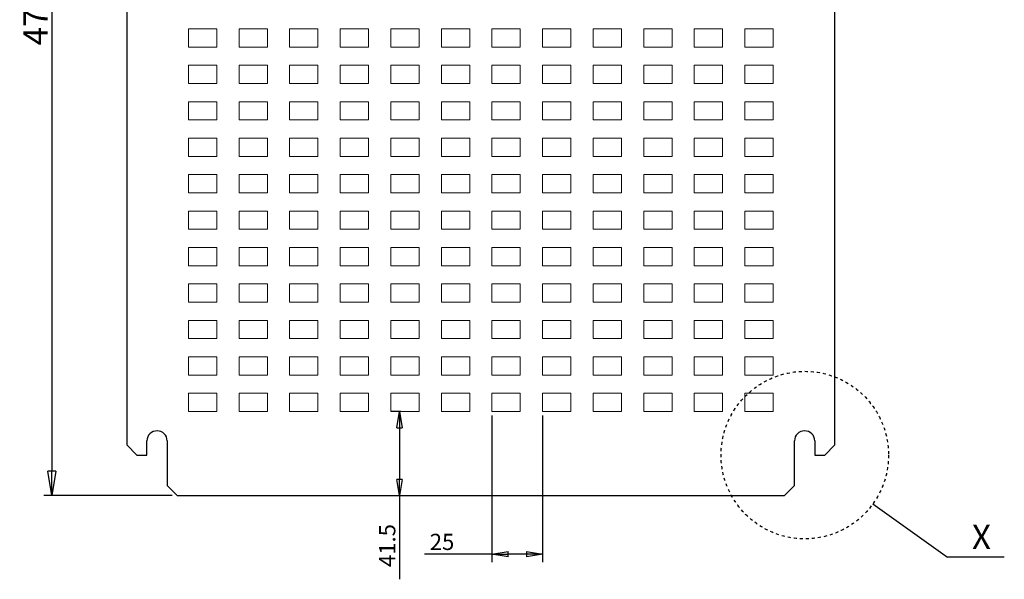
# Model space of a CAD drawing. Extents: x 120 to 909, y -246 to 312.
# Drawn here: x 120 to 606, y -246 to 30 of the extents above; entities that cross this region are included whole.
import ezdxf

# ---------------------------------------------------------------- set-up
doc = ezdxf.new("R2010")
doc.units = 0
doc.header["$MEASUREMENT"] = 0
doc.header["$PDMODE"] = 2
doc.header["$PDSIZE"] = -0.01
doc.linetypes.add('HIDDEN', pattern=[4.5, 1.5, -1.5, 1.5])
doc.layers.get('0').update_dxf_attribs({"linetype": 'CONTINUOUS'})
doc.layers.get('Defpoints').update_dxf_attribs({"linetype": 'CONTINUOUS'})
doc.layers.add('1', color=7, linetype='CONTINUOUS')
doc.layers.add('2', color=7, linetype='CONTINUOUS')
doc.styles.get("Standard").update_dxf_attribs({"font": 'monotxt.shx'})
doc.dimstyles.new('DSTYLE2', dxfattribs={"dimtxt": 8, "dimasz": 8, "dimexe": 4, "dimexo": 2, "dimgap": 2, "dimtad": 1, "dimdec": 1, "dimrnd": 0.1, "dimzin": 11, "dimdsep": 46, "dimtxsty": 'STANDARD', "dimcen": 0.09, "dimadec": 0, "dimazin": 0, "dimtp": 0.5, "dimtm": 1, "dimtfac": 1, "dimtdec": 4, "dimtofl": 0, "dimtmove": 0, "dimatfit": 3, "dimfxl": 1, "dimtolj": 1, "dimtzin": 0, "dimarcsym": 0})
doc.dimstyles.new('DSTYLE4', dxfattribs={"dimtxt": 12, "dimasz": 12, "dimexe": 4, "dimexo": 2, "dimgap": 2, "dimtad": 1, "dimdec": 1, "dimrnd": 0.1, "dimzin": 3, "dimdsep": 46, "dimtxsty": 'STANDARD', "dimcen": 0.09, "dimadec": 0, "dimazin": 0, "dimtol": 1, "dimtp": 0.5, "dimtm": 1, "dimtfac": 1, "dimtdec": 4, "dimtofl": 0, "dimtmove": 0, "dimatfit": 3, "dimfxl": 1, "dimtolj": 1, "dimtzin": 0, "dimarcsym": 0})

# ---------------------------------------------------------------- blocks, each defined once
blk = doc.blocks.new('*D11')
at = {"layer": '2', "color": 2, "linetype": 'Continuous'}
for p in [(1158.398, -310.78618), (1223.3231, -337.16215)]:
    blk.add_line(p, (1195.3231, -337.16215), dxfattribs=at)
blk.add_text('X', height=12, dxfattribs=at).set_placement((1207.3231, -333.16215))
blk = doc.blocks.new('_AH1')
at = {"color": 0, "linetype": 'Continuous'}
for p, q in [((-1, 0.166667), (0, 0)), ((-1, 0.166667), (-1, -0.166667)), ((0, 0), (-1, -0.166667)), ((0, 0), (-1, 0))]:
    blk.add_line(p, q, dxfattribs=at)
blk = doc.blocks.new('*D12')
at = {"layer": '2', "color": 0, "linetype": 'Continuous', "lineweight": -2}
for p, q in [((308.14, -163.62), (303.39, -163.62)), ((307.39, -171.62), (307.39, -197.12)), ((271.58, -205.12), (311.39, -205.12)), ((307.39, -205.12), (307.39, -246.45))]:
    blk.add_line(p, q, dxfattribs=at)
at = {"layer": 'Defpoints', "color": 0, "linetype": 'Continuous'}
for p in [(310.14, -163.62), (269.58, -205.12), (307.39, -205.12)]:
    blk.add_point(p, dxfattribs=at)
at = {"layer": '2', "color": 0, "linetype": 'Continuous', "lineweight": -2, "xscale": 8, "yscale": 8, "zscale": 8}
for p, rotation in [((307.39, -163.62), 90), ((307.39, -205.12), 270)]:
    blk.add_blockref('_AH1', p, dxfattribs=dict(at, rotation=rotation))
at = {"layer": '2', "color": 0, "linetype": 'Continuous', "insert": (301.39, -229.78), "char_height": 8, "attachment_point": 5, "rotation": 90}
blk.add_mtext('\\A1;41.5', dxfattribs=at)
blk = doc.blocks.new('*D15')
at = {"layer": '2', "color": 0, "linetype": 'Continuous', "lineweight": -2}
for p, q in [((353.14, -165.62), (353.14, -237.98)), ((378.14, -165.62), (378.14, -237.98)), ((353.14, -233.98), (319.81, -233.98)), ((370.14, -233.98), (361.14, -233.98))]:
    blk.add_line(p, q, dxfattribs=at)
at = {"layer": 'Defpoints', "color": 0, "linetype": 'Continuous'}
for p in [(353.14, -163.62), (378.14, -163.62), (378.14, -233.98)]:
    blk.add_point(p, dxfattribs=at)
at = {"layer": '2', "color": 0, "linetype": 'Continuous', "lineweight": -2, "xscale": 8, "yscale": 8, "zscale": 8, "rotation": 180}
blk.add_blockref('_AH1', (353.14, -233.98), dxfattribs=at)
at = {"layer": '2', "color": 0, "linetype": 'Continuous', "lineweight": -2, "xscale": 8, "yscale": 8, "zscale": 8}
blk.add_blockref('_AH1', (378.14, -233.98), dxfattribs=at)
at = {"layer": '2', "color": 0, "linetype": 'Continuous', "insert": (328.48, -227.98), "char_height": 8, "attachment_point": 5}
blk.add_mtext('\\A1;25', dxfattribs=at)
blk = doc.blocks.new('*D16')
at = {"layer": '2', "color": 0, "linetype": 'Continuous', "lineweight": -2}
for p, q in [((196.36, 264.88), (131.64, 264.88)), ((135.64, 252.88), (135.64, -193.12)), ((195.08, -205.12), (131.64, -205.12))]:
    blk.add_line(p, q, dxfattribs=at)
at = {"layer": 'Defpoints', "color": 0, "linetype": 'Continuous'}
for p in [(198.36, 264.88), (135.64, -205.12), (197.08, -205.12)]:
    blk.add_point(p, dxfattribs=at)
at = {"layer": '2', "color": 0, "linetype": 'Continuous', "lineweight": -2, "xscale": 12, "yscale": 12, "zscale": 12}
for p, rotation in [((135.64, 264.88), 90), ((135.64, -205.12), 270)]:
    blk.add_blockref('_AH1', p, dxfattribs=dict(at, rotation=rotation))
at = {"layer": '2', "color": 0, "linetype": 'Continuous', "insert": (127.64, 30.8), "char_height": 12, "attachment_point": 5, "rotation": 90}
blk.add_mtext('\\A1;470', dxfattribs=at)

msp = doc.modelspace()

# ---------------------------------------------------------------- linework, layer by layer
at = {"layer": '1', "linetype": 'Continuous'}
for p, q in [((172.64, 239.88), (172.64, -180.12)), ((522.64, -180.12), (522.64, 239.88)), ((182.64, -185.12), (182.64, -178.12)), ((192.64, -178.12), (192.64, -200.12)), ((502.64, -200.12), (502.64, -178.12)), ((512.64, -178.12), (512.64, -185.12)), ((172.64, -180.12), (177.64, -185.12)), ((517.64, -185.12), (522.64, -180.12)), ((177.64, -185.12), (182.64, -185.12)), ((512.64, -185.12), (517.64, -185.12)), ((192.64, -200.12), (197.64, -205.12)), ((497.64, -205.12), (502.64, -200.12)), ((197.64, -205.12), (497.64, -205.12))]:
    msp.add_line(p, q, dxfattribs=at)
at = {"layer": '1', "linetype": 'Continuous', "lineweight": 18}
for p, q in [((203.14, 25.38), (217.14, 25.38)), ((203.14, 16.38), (203.14, 25.38)), ((217.14, 25.38), (217.14, 16.38)), ((228.14, 25.38), (242.14, 25.38)), ((228.14, 16.38), (228.14, 25.38)), ((242.14, 25.38), (242.14, 16.38)), ((253.14, 25.38), (267.14, 25.38)), ((253.14, 16.38), (253.14, 25.38)), ((267.14, 25.38), (267.14, 16.38)), ((278.14, 25.38), (292.14, 25.38)), ((278.14, 16.38), (278.14, 25.38)), ((292.14, 25.38), (292.14, 16.38)), ((303.14, 25.38), (317.14, 25.38)), ((303.14, 16.38), (303.14, 25.38)), ((317.14, 25.38), (317.14, 16.38)), ((328.14, 25.38), (342.14, 25.38)), ((328.14, 16.38), (328.14, 25.38)), ((342.14, 25.38), (342.14, 16.38)), ((353.14, 25.38), (367.14, 25.38)), ((353.14, 16.38), (353.14, 25.38)), ((367.14, 25.38), (367.14, 16.38)), ((378.14, 25.38), (392.14, 25.38)), ((378.14, 16.38), (378.14, 25.38)), ((392.14, 25.38), (392.14, 16.38)), ((403.14, 25.38), (417.14, 25.38)), ((403.14, 16.38), (403.14, 25.38)), ((417.14, 25.38), (417.14, 16.38)), ((428.14, 25.38), (442.14, 25.38)), ((428.14, 16.38), (428.14, 25.38)), ((442.14, 25.38), (442.14, 16.38)), ((453.14, 25.38), (467.14, 25.38)), ((453.14, 16.38), (453.14, 25.38)), ((467.14, 25.38), (467.14, 16.38)), ((478.14, 25.38), (492.14, 25.38)), ((478.14, 16.38), (478.14, 25.38)), ((492.14, 25.38), (492.14, 16.38)), ((217.14, 16.38), (203.14, 16.38)), ((242.14, 16.38), (228.14, 16.38)), ((267.14, 16.38), (253.14, 16.38)), ((292.14, 16.38), (278.14, 16.38)), ((317.14, 16.38), (303.14, 16.38)), ((342.14, 16.38), (328.14, 16.38)), ((367.14, 16.38), (353.14, 16.38)), ((392.14, 16.38), (378.14, 16.38)), ((417.14, 16.38), (403.14, 16.38)), ((442.14, 16.38), (428.14, 16.38)), ((467.14, 16.38), (453.14, 16.38)), ((492.14, 16.38), (478.14, 16.38)), ((203.14, 7.38), (217.14, 7.38)), ((203.14, -1.62), (203.14, 7.38)), ((217.14, 7.38), (217.14, -1.62)), ((228.14, 7.38), (242.14, 7.38)), ((228.14, -1.62), (228.14, 7.38)), ((242.14, 7.38), (242.14, -1.62)), ((253.14, 7.38), (267.14, 7.38)), ((253.14, -1.62), (253.14, 7.38)), ((267.14, 7.38), (267.14, -1.62)), ((278.14, 7.38), (292.14, 7.38)), ((278.14, -1.62), (278.14, 7.38)), ((292.14, 7.38), (292.14, -1.62)), ((303.14, 7.38), (317.14, 7.38)), ((303.14, -1.62), (303.14, 7.38)), ((317.14, 7.38), (317.14, -1.62)), ((328.14, 7.38), (342.14, 7.38)), ((328.14, -1.62), (328.14, 7.38)), ((342.14, 7.38), (342.14, -1.62)), ((353.14, 7.38), (367.14, 7.38)), ((353.14, -1.62), (353.14, 7.38)), ((367.14, 7.38), (367.14, -1.62)), ((378.14, 7.38), (392.14, 7.38)), ((378.14, -1.62), (378.14, 7.38)), ((392.14, 7.38), (392.14, -1.62)), ((403.14, 7.38), (417.14, 7.38)), ((403.14, -1.62), (403.14, 7.38)), ((417.14, 7.38), (417.14, -1.62)), ((428.14, 7.38), (442.14, 7.38)), ((428.14, -1.62), (428.14, 7.38)), ((442.14, 7.38), (442.14, -1.62)), ((453.14, 7.38), (467.14, 7.38)), ((453.14, -1.62), (453.14, 7.38)), ((467.14, 7.38), (467.14, -1.62)), ((478.14, 7.38), (492.14, 7.38)), ((478.14, -1.62), (478.14, 7.38)), ((492.14, 7.38), (492.14, -1.62)), ((217.14, -1.62), (203.14, -1.62)), ((242.14, -1.62), (228.14, -1.62)), ((267.14, -1.62), (253.14, -1.62)), ((292.14, -1.62), (278.14, -1.62)), ((317.14, -1.62), (303.14, -1.62)), ((342.14, -1.62), (328.14, -1.62)), ((367.14, -1.62), (353.14, -1.62)), ((392.14, -1.62), (378.14, -1.62)), ((417.14, -1.62), (403.14, -1.62)), ((442.14, -1.62), (428.14, -1.62)), ((467.14, -1.62), (453.14, -1.62)), ((492.14, -1.62), (478.14, -1.62)), ((203.14, -10.62), (217.14, -10.62)), ((203.14, -19.62), (203.14, -10.62)), ((217.14, -10.62), (217.14, -19.62)), ((228.14, -10.62), (242.14, -10.62)), ((228.14, -19.62), (228.14, -10.62)), ((242.14, -10.62), (242.14, -19.62)), ((253.14, -10.62), (267.14, -10.62)), ((253.14, -19.62), (253.14, -10.62)), ((267.14, -10.62), (267.14, -19.62)), ((278.14, -10.62), (292.14, -10.62)), ((278.14, -19.62), (278.14, -10.62)), ((292.14, -10.62), (292.14, -19.62)), ((303.14, -10.62), (317.14, -10.62)), ((303.14, -19.62), (303.14, -10.62)), ((317.14, -10.62), (317.14, -19.62)), ((328.14, -10.62), (342.14, -10.62)), ((328.14, -19.62), (328.14, -10.62)), ((342.14, -10.62), (342.14, -19.62)), ((353.14, -10.62), (367.14, -10.62)), ((353.14, -19.62), (353.14, -10.62)), ((367.14, -10.62), (367.14, -19.62)), ((378.14, -10.62), (392.14, -10.62)), ((378.14, -19.62), (378.14, -10.62)), ((392.14, -10.62), (392.14, -19.62)), ((403.14, -10.62), (417.14, -10.62)), ((403.14, -19.62), (403.14, -10.62)), ((417.14, -10.62), (417.14, -19.62)), ((428.14, -10.62), (442.14, -10.62)), ((428.14, -19.62), (428.14, -10.62)), ((442.14, -10.62), (442.14, -19.62)), ((453.14, -10.62), (467.14, -10.62)), ((453.14, -19.62), (453.14, -10.62)), ((467.14, -10.62), (467.14, -19.62)), ((478.14, -10.62), (492.14, -10.62)), ((478.14, -19.62), (478.14, -10.62)), ((492.14, -10.62), (492.14, -19.62)), ((217.14, -19.62), (203.14, -19.62)), ((242.14, -19.62), (228.14, -19.62)), ((267.14, -19.62), (253.14, -19.62)), ((292.14, -19.62), (278.14, -19.62)), ((317.14, -19.62), (303.14, -19.62)), ((342.14, -19.62), (328.14, -19.62)), ((367.14, -19.62), (353.14, -19.62)), ((392.14, -19.62), (378.14, -19.62)), ((417.14, -19.62), (403.14, -19.62)), ((442.14, -19.62), (428.14, -19.62)), ((467.14, -19.62), (453.14, -19.62)), ((492.14, -19.62), (478.14, -19.62)), ((203.14, -28.62), (217.14, -28.62)), ((203.14, -37.62), (203.14, -28.62)), ((217.14, -28.62), (217.14, -37.62)), ((228.14, -28.62), (242.14, -28.62)), ((228.14, -37.62), (228.14, -28.62)), ((242.14, -28.62), (242.14, -37.62)), ((253.14, -28.62), (267.14, -28.62)), ((253.14, -37.62), (253.14, -28.62)), ((267.14, -28.62), (267.14, -37.62)), ((278.14, -28.62), (292.14, -28.62)), ((278.14, -37.62), (278.14, -28.62)), ((292.14, -28.62), (292.14, -37.62)), ((303.14, -28.62), (317.14, -28.62)), ((303.14, -37.62), (303.14, -28.62)), ((317.14, -28.62), (317.14, -37.62)), ((328.14, -28.62), (342.14, -28.62)), ((328.14, -37.62), (328.14, -28.62)), ((342.14, -28.62), (342.14, -37.62)), ((353.14, -28.62), (367.14, -28.62)), ((353.14, -37.62), (353.14, -28.62)), ((367.14, -28.62), (367.14, -37.62)), ((378.14, -28.62), (392.14, -28.62)), ((378.14, -37.62), (378.14, -28.62)), ((392.14, -28.62), (392.14, -37.62)), ((403.14, -28.62), (417.14, -28.62)), ((403.14, -37.62), (403.14, -28.62)), ((417.14, -28.62), (417.14, -37.62)), ((428.14, -28.62), (442.14, -28.62)), ((428.14, -37.62), (428.14, -28.62)), ((442.14, -28.62), (442.14, -37.62)), ((453.14, -28.62), (467.14, -28.62)), ((453.14, -37.62), (453.14, -28.62)), ((467.14, -28.62), (467.14, -37.62)), ((478.14, -28.62), (492.14, -28.62)), ((478.14, -37.62), (478.14, -28.62)), ((492.14, -28.62), (492.14, -37.62)), ((217.14, -37.62), (203.14, -37.62)), ((242.14, -37.62), (228.14, -37.62)), ((267.14, -37.62), (253.14, -37.62)), ((292.14, -37.62), (278.14, -37.62)), ((317.14, -37.62), (303.14, -37.62)), ((342.14, -37.62), (328.14, -37.62)), ((367.14, -37.62), (353.14, -37.62)), ((392.14, -37.62), (378.14, -37.62)), ((417.14, -37.62), (403.14, -37.62)), ((442.14, -37.62), (428.14, -37.62)), ((467.14, -37.62), (453.14, -37.62)), ((492.14, -37.62), (478.14, -37.62)), ((203.14, -46.62), (217.14, -46.62)), ((203.14, -55.62), (203.14, -46.62)), ((217.14, -46.62), (217.14, -55.62)), ((228.14, -46.62), (242.14, -46.62)), ((228.14, -55.62), (228.14, -46.62)), ((242.14, -46.62), (242.14, -55.62)), ((253.14, -46.62), (267.14, -46.62)), ((253.14, -55.62), (253.14, -46.62)), ((267.14, -46.62), (267.14, -55.62)), ((278.14, -46.62), (292.14, -46.62)), ((278.14, -55.62), (278.14, -46.62)), ((292.14, -46.62), (292.14, -55.62)), ((303.14, -46.62), (317.14, -46.62)), ((303.14, -55.62), (303.14, -46.62)), ((317.14, -46.62), (317.14, -55.62)), ((328.14, -46.62), (342.14, -46.62)), ((328.14, -55.62), (328.14, -46.62)), ((342.14, -46.62), (342.14, -55.62)), ((353.14, -46.62), (367.14, -46.62)), ((353.14, -55.62), (353.14, -46.62)), ((367.14, -46.62), (367.14, -55.62)), ((378.14, -46.62), (392.14, -46.62)), ((378.14, -55.62), (378.14, -46.62)), ((392.14, -46.62), (392.14, -55.62)), ((403.14, -46.62), (417.14, -46.62)), ((403.14, -55.62), (403.14, -46.62)), ((417.14, -46.62), (417.14, -55.62)), ((428.14, -46.62), (442.14, -46.62)), ((428.14, -55.62), (428.14, -46.62)), ((442.14, -46.62), (442.14, -55.62)), ((453.14, -46.62), (467.14, -46.62)), ((453.14, -55.62), (453.14, -46.62)), ((467.14, -46.62), (467.14, -55.62)), ((478.14, -46.62), (492.14, -46.62)), ((478.14, -55.62), (478.14, -46.62)), ((492.14, -46.62), (492.14, -55.62)), ((217.14, -55.62), (203.14, -55.62)), ((242.14, -55.62), (228.14, -55.62)), ((267.14, -55.62), (253.14, -55.62)), ((292.14, -55.62), (278.14, -55.62)), ((317.14, -55.62), (303.14, -55.62)), ((342.14, -55.62), (328.14, -55.62)), ((367.14, -55.62), (353.14, -55.62)), ((392.14, -55.62), (378.14, -55.62)), ((417.14, -55.62), (403.14, -55.62)), ((442.14, -55.62), (428.14, -55.62)), ((467.14, -55.62), (453.14, -55.62)), ((492.14, -55.62), (478.14, -55.62)), ((203.14, -64.62), (217.14, -64.62)), ((203.14, -73.62), (203.14, -64.62)), ((217.14, -64.62), (217.14, -73.62)), ((228.14, -64.62), (242.14, -64.62)), ((228.14, -73.62), (228.14, -64.62)), ((242.14, -64.62), (242.14, -73.62)), ((253.14, -64.62), (267.14, -64.62)), ((253.14, -73.62), (253.14, -64.62)), ((267.14, -64.62), (267.14, -73.62)), ((278.14, -64.62), (292.14, -64.62)), ((278.14, -73.62), (278.14, -64.62)), ((292.14, -64.62), (292.14, -73.62)), ((303.14, -64.62), (317.14, -64.62)), ((303.14, -73.62), (303.14, -64.62)), ((317.14, -64.62), (317.14, -73.62)), ((328.14, -64.62), (342.14, -64.62)), ((328.14, -73.62), (328.14, -64.62)), ((342.14, -64.62), (342.14, -73.62)), ((353.14, -64.62), (367.14, -64.62)), ((353.14, -73.62), (353.14, -64.62)), ((367.14, -64.62), (367.14, -73.62)), ((378.14, -64.62), (392.14, -64.62)), ((378.14, -73.62), (378.14, -64.62)), ((392.14, -64.62), (392.14, -73.62)), ((403.14, -64.62), (417.14, -64.62)), ((403.14, -73.62), (403.14, -64.62)), ((417.14, -64.62), (417.14, -73.62)), ((428.14, -64.62), (442.14, -64.62)), ((428.14, -73.62), (428.14, -64.62)), ((442.14, -64.62), (442.14, -73.62)), ((453.14, -64.62), (467.14, -64.62)), ((453.14, -73.62), (453.14, -64.62)), ((467.14, -64.62), (467.14, -73.62)), ((478.14, -64.62), (492.14, -64.62)), ((478.14, -73.62), (478.14, -64.62)), ((492.14, -64.62), (492.14, -73.62)), ((217.14, -73.62), (203.14, -73.62)), ((242.14, -73.62), (228.14, -73.62)), ((267.14, -73.62), (253.14, -73.62)), ((292.14, -73.62), (278.14, -73.62)), ((317.14, -73.62), (303.14, -73.62)), ((342.14, -73.62), (328.14, -73.62)), ((367.14, -73.62), (353.14, -73.62)), ((392.14, -73.62), (378.14, -73.62)), ((417.14, -73.62), (403.14, -73.62)), ((442.14, -73.62), (428.14, -73.62)), ((467.14, -73.62), (453.14, -73.62)), ((492.14, -73.62), (478.14, -73.62)), ((203.14, -82.62), (217.14, -82.62)), ((203.14, -91.62), (203.14, -82.62)), ((217.14, -82.62), (217.14, -91.62)), ((228.14, -82.62), (242.14, -82.62)), ((228.14, -91.62), (228.14, -82.62)), ((242.14, -82.62), (242.14, -91.62)), ((253.14, -82.62), (267.14, -82.62)), ((253.14, -91.62), (253.14, -82.62)), ((267.14, -82.62), (267.14, -91.62)), ((278.14, -82.62), (292.14, -82.62)), ((278.14, -91.62), (278.14, -82.62)), ((292.14, -82.62), (292.14, -91.62)), ((303.14, -82.62), (317.14, -82.62)), ((303.14, -91.62), (303.14, -82.62)), ((317.14, -82.62), (317.14, -91.62)), ((328.14, -82.62), (342.14, -82.62)), ((328.14, -91.62), (328.14, -82.62)), ((342.14, -82.62), (342.14, -91.62)), ((353.14, -82.62), (367.14, -82.62)), ((353.14, -91.62), (353.14, -82.62)), ((367.14, -82.62), (367.14, -91.62)), ((378.14, -82.62), (392.14, -82.62)), ((378.14, -91.62), (378.14, -82.62)), ((392.14, -82.62), (392.14, -91.62)), ((403.14, -82.62), (417.14, -82.62)), ((403.14, -91.62), (403.14, -82.62)), ((417.14, -82.62), (417.14, -91.62)), ((428.14, -82.62), (442.14, -82.62)), ((428.14, -91.62), (428.14, -82.62)), ((442.14, -82.62), (442.14, -91.62)), ((453.14, -82.62), (467.14, -82.62)), ((453.14, -91.62), (453.14, -82.62)), ((467.14, -82.62), (467.14, -91.62)), ((478.14, -82.62), (492.14, -82.62)), ((478.14, -91.62), (478.14, -82.62)), ((492.14, -82.62), (492.14, -91.62)), ((217.14, -91.62), (203.14, -91.62)), ((242.14, -91.62), (228.14, -91.62)), ((267.14, -91.62), (253.14, -91.62)), ((292.14, -91.62), (278.14, -91.62)), ((317.14, -91.62), (303.14, -91.62)), ((342.14, -91.62), (328.14, -91.62)), ((367.14, -91.62), (353.14, -91.62)), ((392.14, -91.62), (378.14, -91.62)), ((417.14, -91.62), (403.14, -91.62)), ((442.14, -91.62), (428.14, -91.62)), ((467.14, -91.62), (453.14, -91.62)), ((492.14, -91.62), (478.14, -91.62)), ((203.14, -100.62), (217.14, -100.62)), ((203.14, -109.62), (203.14, -100.62)), ((217.14, -100.62), (217.14, -109.62)), ((228.14, -100.62), (242.14, -100.62)), ((228.14, -109.62), (228.14, -100.62)), ((242.14, -100.62), (242.14, -109.62)), ((253.14, -100.62), (267.14, -100.62)), ((253.14, -109.62), (253.14, -100.62)), ((267.14, -100.62), (267.14, -109.62)), ((278.14, -100.62), (292.14, -100.62)), ((278.14, -109.62), (278.14, -100.62)), ((292.14, -100.62), (292.14, -109.62)), ((303.14, -100.62), (317.14, -100.62)), ((303.14, -109.62), (303.14, -100.62)), ((317.14, -100.62), (317.14, -109.62)), ((328.14, -100.62), (342.14, -100.62)), ((328.14, -109.62), (328.14, -100.62)), ((342.14, -100.62), (342.14, -109.62)), ((353.14, -100.62), (367.14, -100.62)), ((353.14, -109.62), (353.14, -100.62)), ((367.14, -100.62), (367.14, -109.62)), ((378.14, -100.62), (392.14, -100.62)), ((378.14, -109.62), (378.14, -100.62)), ((392.14, -100.62), (392.14, -109.62)), ((403.14, -100.62), (417.14, -100.62)), ((403.14, -109.62), (403.14, -100.62)), ((417.14, -100.62), (417.14, -109.62)), ((428.14, -100.62), (442.14, -100.62)), ((428.14, -109.62), (428.14, -100.62)), ((442.14, -100.62), (442.14, -109.62)), ((453.14, -100.62), (467.14, -100.62)), ((453.14, -109.62), (453.14, -100.62)), ((467.14, -100.62), (467.14, -109.62)), ((478.14, -100.62), (492.14, -100.62)), ((478.14, -109.62), (478.14, -100.62)), ((492.14, -100.62), (492.14, -109.62)), ((217.14, -109.62), (203.14, -109.62)), ((242.14, -109.62), (228.14, -109.62)), ((267.14, -109.62), (253.14, -109.62)), ((292.14, -109.62), (278.14, -109.62)), ((317.14, -109.62), (303.14, -109.62)), ((342.14, -109.62), (328.14, -109.62)), ((367.14, -109.62), (353.14, -109.62)), ((392.14, -109.62), (378.14, -109.62)), ((417.14, -109.62), (403.14, -109.62)), ((442.14, -109.62), (428.14, -109.62)), ((467.14, -109.62), (453.14, -109.62)), ((492.14, -109.62), (478.14, -109.62)), ((203.14, -118.62), (217.14, -118.62)), ((203.14, -127.62), (203.14, -118.62)), ((217.14, -118.62), (217.14, -127.62)), ((228.14, -118.62), (242.14, -118.62)), ((228.14, -127.62), (228.14, -118.62)), ((242.14, -118.62), (242.14, -127.62)), ((253.14, -118.62), (267.14, -118.62)), ((253.14, -127.62), (253.14, -118.62)), ((267.14, -118.62), (267.14, -127.62)), ((278.14, -118.62), (292.14, -118.62)), ((278.14, -127.62), (278.14, -118.62)), ((292.14, -118.62), (292.14, -127.62)), ((303.14, -118.62), (317.14, -118.62)), ((303.14, -127.62), (303.14, -118.62)), ((317.14, -118.62), (317.14, -127.62)), ((328.14, -118.62), (342.14, -118.62)), ((328.14, -127.62), (328.14, -118.62)), ((342.14, -118.62), (342.14, -127.62)), ((353.14, -118.62), (367.14, -118.62)), ((353.14, -127.62), (353.14, -118.62)), ((367.14, -118.62), (367.14, -127.62)), ((378.14, -118.62), (392.14, -118.62)), ((378.14, -127.62), (378.14, -118.62)), ((392.14, -118.62), (392.14, -127.62)), ((403.14, -118.62), (417.14, -118.62)), ((403.14, -127.62), (403.14, -118.62)), ((417.14, -118.62), (417.14, -127.62)), ((428.14, -118.62), (442.14, -118.62)), ((428.14, -127.62), (428.14, -118.62)), ((442.14, -118.62), (442.14, -127.62)), ((453.14, -118.62), (467.14, -118.62)), ((453.14, -127.62), (453.14, -118.62)), ((467.14, -118.62), (467.14, -127.62)), ((478.14, -118.62), (492.14, -118.62)), ((478.14, -127.62), (478.14, -118.62)), ((492.14, -118.62), (492.14, -127.62)), ((217.14, -127.62), (203.14, -127.62)), ((242.14, -127.62), (228.14, -127.62)), ((267.14, -127.62), (253.14, -127.62)), ((292.14, -127.62), (278.14, -127.62)), ((317.14, -127.62), (303.14, -127.62)), ((342.14, -127.62), (328.14, -127.62)), ((367.14, -127.62), (353.14, -127.62)), ((392.14, -127.62), (378.14, -127.62)), ((417.14, -127.62), (403.14, -127.62)), ((442.14, -127.62), (428.14, -127.62)), ((467.14, -127.62), (453.14, -127.62)), ((492.14, -127.62), (478.14, -127.62)), ((203.14, -136.62), (217.14, -136.62)), ((203.14, -145.62), (203.14, -136.62)), ((217.14, -136.62), (217.14, -145.62)), ((228.14, -136.62), (242.14, -136.62)), ((228.14, -145.62), (228.14, -136.62)), ((242.14, -136.62), (242.14, -145.62)), ((253.14, -136.62), (267.14, -136.62)), ((253.14, -145.62), (253.14, -136.62)), ((267.14, -136.62), (267.14, -145.62)), ((278.14, -136.62), (292.14, -136.62)), ((278.14, -145.62), (278.14, -136.62)), ((292.14, -136.62), (292.14, -145.62)), ((303.14, -136.62), (317.14, -136.62)), ((303.14, -145.62), (303.14, -136.62)), ((317.14, -136.62), (317.14, -145.62)), ((328.14, -136.62), (342.14, -136.62)), ((328.14, -145.62), (328.14, -136.62)), ((342.14, -136.62), (342.14, -145.62)), ((353.14, -136.62), (367.14, -136.62)), ((353.14, -145.62), (353.14, -136.62)), ((367.14, -136.62), (367.14, -145.62)), ((378.14, -136.62), (392.14, -136.62)), ((378.14, -145.62), (378.14, -136.62)), ((392.14, -136.62), (392.14, -145.62)), ((403.14, -136.62), (417.14, -136.62)), ((403.14, -145.62), (403.14, -136.62)), ((417.14, -136.62), (417.14, -145.62)), ((428.14, -136.62), (442.14, -136.62)), ((428.14, -145.62), (428.14, -136.62)), ((442.14, -136.62), (442.14, -145.62)), ((453.14, -136.62), (467.14, -136.62)), ((453.14, -145.62), (453.14, -136.62)), ((467.14, -136.62), (467.14, -145.62)), ((478.14, -136.62), (492.14, -136.62)), ((478.14, -145.62), (478.14, -136.62)), ((492.14, -136.62), (492.14, -145.62)), ((217.14, -145.62), (203.14, -145.62)), ((242.14, -145.62), (228.14, -145.62)), ((267.14, -145.62), (253.14, -145.62)), ((292.14, -145.62), (278.14, -145.62)), ((317.14, -145.62), (303.14, -145.62)), ((342.14, -145.62), (328.14, -145.62)), ((367.14, -145.62), (353.14, -145.62)), ((392.14, -145.62), (378.14, -145.62)), ((417.14, -145.62), (403.14, -145.62)), ((442.14, -145.62), (428.14, -145.62)), ((467.14, -145.62), (453.14, -145.62)), ((492.14, -145.62), (478.14, -145.62)), ((203.14, -154.62), (217.14, -154.62)), ((203.14, -163.62), (203.14, -154.62)), ((217.14, -154.62), (217.14, -163.62)), ((228.14, -154.62), (242.14, -154.62)), ((228.14, -163.62), (228.14, -154.62)), ((242.14, -154.62), (242.14, -163.62)), ((253.14, -154.62), (267.14, -154.62)), ((253.14, -163.62), (253.14, -154.62)), ((267.14, -154.62), (267.14, -163.62)), ((278.14, -154.62), (292.14, -154.62)), ((278.14, -163.62), (278.14, -154.62)), ((292.14, -154.62), (292.14, -163.62)), ((303.14, -154.62), (317.14, -154.62)), ((303.14, -163.62), (303.14, -154.62)), ((317.14, -154.62), (317.14, -163.62)), ((328.14, -154.62), (342.14, -154.62)), ((328.14, -163.62), (328.14, -154.62)), ((342.14, -154.62), (342.14, -163.62)), ((353.14, -154.62), (367.14, -154.62)), ((353.14, -163.62), (353.14, -154.62)), ((367.14, -154.62), (367.14, -163.62)), ((378.14, -154.62), (392.14, -154.62)), ((378.14, -163.62), (378.14, -154.62)), ((392.14, -154.62), (392.14, -163.62)), ((403.14, -154.62), (417.14, -154.62)), ((403.14, -163.62), (403.14, -154.62)), ((417.14, -154.62), (417.14, -163.62)), ((428.14, -154.62), (442.14, -154.62)), ((428.14, -163.62), (428.14, -154.62)), ((442.14, -154.62), (442.14, -163.62)), ((453.14, -154.62), (467.14, -154.62)), ((453.14, -163.62), (453.14, -154.62)), ((467.14, -154.62), (467.14, -163.62)), ((478.14, -154.62), (492.14, -154.62)), ((478.14, -163.62), (478.14, -154.62)), ((492.14, -154.62), (492.14, -163.62)), ((217.14, -163.62), (203.14, -163.62)), ((242.14, -163.62), (228.14, -163.62)), ((267.14, -163.62), (253.14, -163.62)), ((292.14, -163.62), (278.14, -163.62)), ((317.14, -163.62), (303.14, -163.62)), ((342.14, -163.62), (328.14, -163.62)), ((367.14, -163.62), (353.14, -163.62)), ((392.14, -163.62), (378.14, -163.62)), ((417.14, -163.62), (403.14, -163.62)), ((442.14, -163.62), (428.14, -163.62)), ((467.14, -163.62), (453.14, -163.62)), ((492.14, -163.62), (478.14, -163.62))]:
    msp.add_line(p, q, dxfattribs=at)
at = {"layer": '1', "linetype": 'Continuous'}
for centre in [(187.64, -178.12), (507.64, -178.12)]:
    msp.add_arc(centre, 5, 0, 180, dxfattribs=at)
at = {"layer": '2', "color": 2, "linetype": 'HIDDEN'}
msp.add_circle((507.73, -185.12), 41.37, dxfattribs=at)

# ---------------------------------------------------------------- block references
at = {"layer": '2', "color": 2}
msp.add_blockref('*D11', (-617, 101.62), dxfattribs=at)

# ---------------------------------------------------------------- dimensions: what is measured, and where the dimension line sits
at = {"layer": '2', "color": 3, "linetype": 'Continuous'}
for base, p1, p2, dimstyle, override, picture, middle in [((135.64, -205.12), (198.36, 264.88), (197.08, -205.12), 'DSTYLE4', {"dimdec": 0, "dimblk": '_AH1', "dimtol": 0, "dimtm": 0.5, "dimtzin": 8}, '*D16', (135.64, 30.8)), ((307.39, -205.12), (310.14, -163.62), (269.58, -205.12), 'DSTYLE2', {"dimblk": '_AH1'}, '*D12', (307.39, -229.78))]:
    dim = msp.add_linear_dim(base=base, p1=p1, p2=p2, angle=90, dimstyle=dimstyle, override=override, dxfattribs=at)
    dim.commit()
    dim.dimension.update_dxf_attribs({"geometry": picture, "text_midpoint": middle, "dimtype": 160})
dim = msp.add_linear_dim(base=(378.14, -233.98), p1=(353.14, -163.62), p2=(378.14, -163.62), dimstyle='DSTYLE2', override={"dimblk": '_AH1'}, dxfattribs=at)
dim.commit()
dim.dimension.update_dxf_attribs({"geometry": '*D15', "text_midpoint": (328.48, -233.98), "dimtype": 160})

doc.saveas('drawing.dxf')
